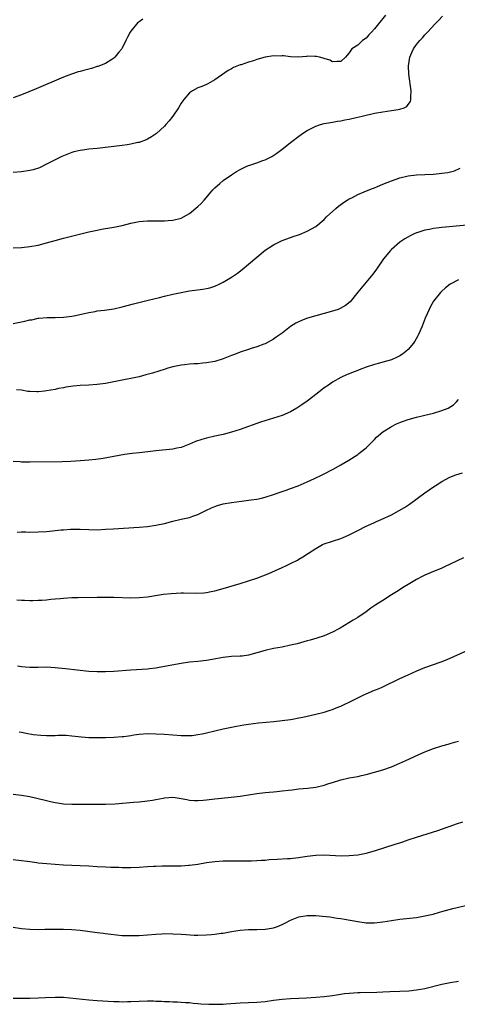
# Model space of a CAD drawing. Units: inches. Extents: x 2622000 to 2625000, y 1488000 to 1491000.
# Drawn here: x 2622671 to 2622775, y 1488772 to 1489006 of the extents above; entities that cross this region are included whole.
import ezdxf

# ---------------------------------------------------------------- set-up
doc = ezdxf.new("R2010")
doc.units = ezdxf.units.IN
doc.header["$MEASUREMENT"] = 0
doc.layers.add('LD26221488_10ft', color=254, linetype='Continuous')

msp = doc.modelspace()

# ---------------------------------------------------------------- linework, layer by layer
at = {"layer": 'LD26221488_10ft'}
for points, elevation in [([(2622757.63, 1489007), (2622755.94, 1489005), (2622755, 1489003.79), (2622754.27, 1489003), (2622753.68, 1489002.32), (2622753, 1489001.57), (2622752.15, 1489001), (2622751, 1488999.87), (2622749.57, 1488999), (2622749, 1488998.04), (2622748.46, 1488997.54), (2622748.09, 1488997), (2622747, 1488995.99), (2622746.01, 1488996.01), (2622745, 1488995.89), (2622744.35, 1488996.35), (2622743, 1488996.71), (2622742.81, 1488996.81), (2622741.91, 1488997), (2622741.23, 1488997.23), (2622741, 1488997.23), (2622740.8, 1488997.2), (2622739, 1488997.25), (2622738.79, 1488997.21), (2622736.93, 1488997.07), (2622735, 1488997.1), (2622733.33, 1488997.33), (2622733, 1488997.33), (2622732.69, 1488997.31), (2622731, 1488997.36), (2622728.99, 1488997.01), (2622727, 1488996.47), (2622726.19, 1488996.19), (2622725, 1488995.86), (2622723.24, 1488995.24), (2622723, 1488995.18), (2622721.45, 1488994.55), (2622721, 1488994.28), (2622720.16, 1488993.84), (2622717, 1488991.66), (2622715.31, 1488990.69), (2622715, 1488990.54), (2622713.92, 1488990.07), (2622713, 1488989.71), (2622711.67, 1488989), (2622711, 1488988.56), (2622709.63, 1488987), (2622709.36, 1488986.64), (2622709, 1488986.09), (2622708.38, 1488985), (2622707.02, 1488983), (2622706.11, 1488981.89), (2622705.34, 1488981), (2622705, 1488980.64), (2622703.1, 1488978.9), (2622701.95, 1488978.05), (2622701, 1488977.52), (2622700.64, 1488977.36), (2622699, 1488976.74), (2622698.69, 1488976.69), (2622697, 1488976.29), (2622696.18, 1488976.18), (2622695, 1488976), (2622691, 1488975.5), (2622689, 1488975.3), (2622687, 1488975.11), (2622686.06, 1488975), (2622685, 1488974.84), (2622683.5, 1488974.5), (2622683, 1488974.34), (2622681, 1488973.58), (2622680.63, 1488973.37), (2622679.82, 1488973), (2622678.21, 1488972.21), (2622677, 1488971.54), (2622675.27, 1488970.73), (2622673.77, 1488970.23), (2622673, 1488970.03), (2622671, 1488969.73), (2622669, 1488969.58)], 9720), ([(2622669, 1488951.63), (2622671, 1488951.76), (2622673, 1488951.94), (2622675, 1488952.3), (2622677, 1488952.83), (2622679, 1488953.41), (2622681, 1488953.94), (2622687, 1488955.45), (2622689, 1488955.89), (2622690.08, 1488956.08), (2622692.49, 1488956.49), (2622693, 1488956.56), (2622695, 1488957), (2622697, 1488957.52), (2622699, 1488957.93), (2622700, 1488958), (2622701, 1488958.1), (2622702.1, 1488958.1), (2622703, 1488958.08), (2622705, 1488958.06), (2622705.87, 1488958.13), (2622707, 1488958.2), (2622709, 1488958.69), (2622709.58, 1488959), (2622711, 1488959.8), (2622713, 1488961.46), (2622713.77, 1488962.23), (2622714.49, 1488963), (2622716.17, 1488965), (2622716.52, 1488965.48), (2622717, 1488965.95), (2622718.16, 1488967), (2622719, 1488967.65), (2622720.96, 1488969.03), (2622722.18, 1488969.82), (2622723, 1488970.32), (2622724.46, 1488971), (2622725, 1488971.24), (2622725.37, 1488971.37), (2622727, 1488971.89), (2622728.45, 1488972.45), (2622729, 1488972.64), (2622729.75, 1488973), (2622730.57, 1488973.43), (2622731.78, 1488974.22), (2622733, 1488975.15), (2622735.31, 1488977), (2622737, 1488978.25), (2622738.11, 1488979), (2622739, 1488979.57), (2622741, 1488980.62), (2622742.18, 1488981), (2622743, 1488981.23), (2622744.49, 1488981.51), (2622745, 1488981.56), (2622746.21, 1488981.79), (2622747, 1488981.89), (2622747.9, 1488982.1), (2622749, 1488982.29), (2622750.66, 1488982.66), (2622752.02, 1488983), (2622755, 1488983.68), (2622757, 1488984.05), (2622759, 1488984.33), (2622760.62, 1488984.62), (2622761, 1488984.65), (2622762.03, 1488985), (2622762.67, 1488985.33), (2622763, 1488985.74), (2622763.53, 1488986.47), (2622763.66, 1488987), (2622763.63, 1488987.63), (2622763.73, 1488989), (2622763.16, 1488993), (2622763.1, 1488995), (2622763.38, 1488997), (2622763.85, 1488998.15), (2622764.25, 1488999), (2622765, 1489000.05), (2622765.78, 1489001), (2622766.39, 1489001.61), (2622767, 1489002.34), (2622767.58, 1489003), (2622769.41, 1489005), (2622770.21, 1489005.79), (2622771.18, 1489006.82)], 9730), ([(2622699.91, 1489006.09), (2622699, 1489005.45), (2622698.72, 1489005.28), (2622697, 1489003.19), (2622696.87, 1489003), (2622696.22, 1489001.78), (2622695.84, 1489001), (2622695, 1488999.16), (2622694.89, 1488999), (2622694.2, 1488998.2), (2622693.2, 1488997), (2622693, 1488996.79), (2622692.52, 1488996.52), (2622691, 1488995.55), (2622689.18, 1488994.82), (2622689, 1488994.78), (2622687.67, 1488994.33), (2622687, 1488994.2), (2622686.08, 1488993.92), (2622685, 1488993.66), (2622684.49, 1488993.51), (2622682.88, 1488993), (2622681, 1488992.26), (2622674.48, 1488989.52), (2622671, 1488988.08), (2622669, 1488987.35)], 9710), ([(2622669, 1488933.62), (2622671, 1488934.07), (2622671.8, 1488934.2), (2622673, 1488934.5), (2622673.45, 1488934.55), (2622675, 1488934.88), (2622675.12, 1488934.88), (2622677.09, 1488935.09), (2622679, 1488935.11), (2622681, 1488935.15), (2622683, 1488935.39), (2622683.48, 1488935.48), (2622686.04, 1488936.04), (2622687, 1488936.29), (2622688.52, 1488936.52), (2622689, 1488936.62), (2622690.8, 1488936.8), (2622693, 1488937.13), (2622695, 1488937.62), (2622697.66, 1488938.34), (2622699.26, 1488938.74), (2622701.19, 1488939.19), (2622703.82, 1488939.82), (2622705, 1488940.13), (2622707, 1488940.61), (2622709, 1488941.05), (2622711, 1488941.43), (2622714.18, 1488941.82), (2622715, 1488941.94), (2622715.86, 1488942.14), (2622717, 1488942.5), (2622718.07, 1488943), (2622719, 1488943.46), (2622721, 1488944.66), (2622722.39, 1488945.61), (2622723.52, 1488946.48), (2622725, 1488947.73), (2622727, 1488949.47), (2622729, 1488951.08), (2622731, 1488952.38), (2622733, 1488953.36), (2622735, 1488954.13), (2622735.66, 1488954.34), (2622737.15, 1488954.85), (2622739, 1488955.6), (2622741, 1488956.74), (2622743, 1488958.39), (2622743.6, 1488959), (2622745.79, 1488961), (2622746.45, 1488961.55), (2622747, 1488961.94), (2622747.59, 1488962.41), (2622748.49, 1488963), (2622749, 1488963.3), (2622749.58, 1488963.58), (2622751, 1488964.32), (2622752.57, 1488965), (2622754.29, 1488965.71), (2622755, 1488965.97), (2622755.72, 1488966.28), (2622757, 1488966.78), (2622759, 1488967.59), (2622761, 1488968.32), (2622763, 1488968.81), (2622765, 1488969.01), (2622767, 1488969.08), (2622769, 1488969.2), (2622771, 1488969.41), (2622772.41, 1488969.59), (2622774.04, 1488969.96), (2622775.39, 1488970.61)], 9740), ([(2622777, 1488957.04), (2622771, 1488956.49), (2622770.4, 1488956.4), (2622769, 1488956.25), (2622768.04, 1488956.04), (2622767, 1488955.87), (2622765.33, 1488955.33), (2622765, 1488955.25), (2622764.41, 1488955), (2622763.46, 1488954.54), (2622762.19, 1488953.81), (2622761.05, 1488953), (2622759, 1488951.23), (2622758.76, 1488951), (2622757.1, 1488949), (2622755.43, 1488946.57), (2622754.6, 1488945.4), (2622753, 1488943.45), (2622751, 1488941.1), (2622749.19, 1488938.81), (2622748.11, 1488937.89), (2622746.82, 1488937.18), (2622746.37, 1488937), (2622745, 1488936.54), (2622743, 1488936), (2622741, 1488935.49), (2622739.07, 1488934.93), (2622737.61, 1488934.39), (2622736.27, 1488933.73), (2622735, 1488932.9), (2622733, 1488931.37), (2622731.62, 1488930.38), (2622731, 1488929.88), (2622729, 1488928.8), (2622728.7, 1488928.7), (2622727, 1488928.06), (2622725.69, 1488927.69), (2622725, 1488927.43), (2622723, 1488926.79), (2622721.72, 1488926.28), (2622721, 1488926.02), (2622719, 1488925.24), (2622717, 1488924.62), (2622715, 1488924.25), (2622714.19, 1488924.19), (2622713, 1488924.07), (2622712.02, 1488924.02), (2622711, 1488923.94), (2622709.82, 1488923.82), (2622709, 1488923.72), (2622707, 1488923.32), (2622705.82, 1488923), (2622705.19, 1488922.81), (2622702.17, 1488921.83), (2622700.61, 1488921.39), (2622699, 1488920.98), (2622697, 1488920.54), (2622695, 1488920.13), (2622693, 1488919.75), (2622691, 1488919.4), (2622689, 1488919.13), (2622687.02, 1488918.98), (2622685, 1488918.89), (2622683.27, 1488918.73), (2622681.53, 1488918.47), (2622681, 1488918.35), (2622679.85, 1488918.15), (2622679, 1488917.94), (2622677, 1488917.6), (2622676.48, 1488917.52), (2622675, 1488917.38), (2622674.65, 1488917.35), (2622673, 1488917.46), (2622672.53, 1488917.47), (2622671, 1488917.75), (2622669.86, 1488917.86)], 9750), ([(2622775, 1488944.04), (2622773.01, 1488943), (2622771.88, 1488942.12), (2622770.84, 1488941.16), (2622770.69, 1488941), (2622769.05, 1488938.95), (2622768.32, 1488937.68), (2622767.96, 1488937), (2622767.06, 1488934.94), (2622766.36, 1488933), (2622765.5, 1488931), (2622765.33, 1488930.67), (2622764.59, 1488929.41), (2622764.29, 1488929), (2622763, 1488927.48), (2622762.44, 1488927), (2622761.63, 1488926.37), (2622761, 1488925.96), (2622760.39, 1488925.61), (2622759.02, 1488925), (2622757, 1488924.41), (2622756.21, 1488924.21), (2622755, 1488923.87), (2622753, 1488923.23), (2622751.37, 1488922.63), (2622751, 1488922.46), (2622749.93, 1488922.07), (2622749, 1488921.64), (2622748.52, 1488921.48), (2622747, 1488920.77), (2622745, 1488919.68), (2622744.03, 1488919), (2622743, 1488918.32), (2622741.34, 1488917), (2622739, 1488915.19), (2622737.74, 1488914.26), (2622736.52, 1488913.48), (2622735, 1488912.61), (2622733, 1488911.71), (2622731, 1488911.07), (2622727.86, 1488910.15), (2622723, 1488908.41), (2622721, 1488907.77), (2622719, 1488907.26), (2622717, 1488906.84), (2622715, 1488906.37), (2622713.95, 1488906.05), (2622712.45, 1488905.55), (2622711, 1488904.92), (2622709, 1488904.15), (2622707.95, 1488903.95), (2622707, 1488903.74), (2622703, 1488903.35), (2622701.1, 1488903.1), (2622699, 1488902.84), (2622697.33, 1488902.67), (2622695.55, 1488902.45), (2622693, 1488902), (2622690.47, 1488901.53), (2622688.72, 1488901.28), (2622687, 1488901.09), (2622685, 1488900.92), (2622682.79, 1488900.79), (2622680.73, 1488900.73), (2622673, 1488900.65), (2622671, 1488900.67), (2622670.7, 1488900.7), (2622669, 1488900.8)], 9760), ([(2622670, 1488884), (2622671, 1488884.08), (2622672.02, 1488884.02), (2622673, 1488884), (2622675, 1488884.04), (2622677, 1488884.17), (2622680.49, 1488884.49), (2622681, 1488884.55), (2622682.66, 1488884.66), (2622683, 1488884.7), (2622684.68, 1488884.68), (2622685, 1488884.69), (2622687, 1488884.58), (2622689, 1488884.55), (2622691, 1488884.65), (2622692.79, 1488884.79), (2622699, 1488885.14), (2622701, 1488885.32), (2622703, 1488885.62), (2622705, 1488886.05), (2622707, 1488886.56), (2622709, 1488887.05), (2622711, 1488887.49), (2622711.76, 1488887.76), (2622713, 1488888.15), (2622714.85, 1488889.15), (2622716.2, 1488889.8), (2622717, 1488890.11), (2622717.68, 1488890.32), (2622719, 1488890.68), (2622721, 1488891.05), (2622723.39, 1488891.39), (2622725, 1488891.58), (2622725.69, 1488891.69), (2622727, 1488891.85), (2622728.1, 1488892.1), (2622729, 1488892.28), (2622731, 1488892.9), (2622732.52, 1488893.48), (2622733.97, 1488893.97), (2622735, 1488894.36), (2622736.8, 1488895), (2622739, 1488895.92), (2622740.71, 1488896.71), (2622742.42, 1488897.58), (2622743, 1488897.84), (2622745.19, 1488899), (2622747, 1488900.02), (2622748.89, 1488901.11), (2622751, 1488902.5), (2622751.3, 1488902.7), (2622751.69, 1488903), (2622753, 1488904.07), (2622754.48, 1488905.52), (2622755, 1488906.06), (2622755.45, 1488906.55), (2622755.92, 1488907), (2622757, 1488907.86), (2622758.78, 1488909), (2622759, 1488909.12), (2622760.25, 1488909.75), (2622761, 1488910.07), (2622761.67, 1488910.33), (2622763, 1488910.77), (2622765, 1488911.31), (2622767, 1488911.8), (2622769, 1488912.33), (2622771, 1488912.91), (2622772.51, 1488913.49), (2622773.75, 1488914.25), (2622774.52, 1488915), (2622775, 1488915.52)], 9770), ([(2622669.89, 1488867.89), (2622671, 1488867.81), (2622671.76, 1488867.76), (2622673, 1488867.73), (2622673.73, 1488867.73), (2622675, 1488867.76), (2622675.82, 1488867.82), (2622677, 1488867.88), (2622678.01, 1488868.01), (2622679, 1488868.09), (2622680.22, 1488868.22), (2622681, 1488868.28), (2622683, 1488868.39), (2622684.43, 1488868.43), (2622689, 1488868.52), (2622691, 1488868.54), (2622693, 1488868.52), (2622697, 1488868.37), (2622699, 1488868.41), (2622701, 1488868.6), (2622704.81, 1488869.19), (2622706.6, 1488869.4), (2622709, 1488869.52), (2622709.53, 1488869.53), (2622712.52, 1488869.48), (2622714.43, 1488869.57), (2622715, 1488869.64), (2622716.16, 1488869.84), (2622717, 1488870.01), (2622719, 1488870.56), (2622723, 1488871.79), (2622725, 1488872.37), (2622726.99, 1488873.01), (2622728.45, 1488873.55), (2622729.87, 1488874.13), (2622733, 1488875.55), (2622734.07, 1488876.07), (2622735, 1488876.5), (2622736.66, 1488877.34), (2622737, 1488877.55), (2622737.93, 1488878.07), (2622739.3, 1488879), (2622741, 1488880.06), (2622742.64, 1488881), (2622743, 1488881.17), (2622745, 1488881.87), (2622747, 1488882.5), (2622747.35, 1488882.65), (2622749, 1488883.32), (2622751, 1488884.37), (2622753, 1488885.39), (2622754.12, 1488885.88), (2622755, 1488886.3), (2622755.49, 1488886.51), (2622756.58, 1488887), (2622759, 1488888.13), (2622760.9, 1488889.1), (2622762.15, 1488889.85), (2622763.34, 1488890.66), (2622767, 1488893.32), (2622769, 1488894.74), (2622769.39, 1488895), (2622771, 1488896.07), (2622772.9, 1488897.1), (2622774.36, 1488897.64), (2622775.94, 1488898.06)], 9780), ([(2622776.14, 1488877.86), (2622773, 1488876.33), (2622771.82, 1488875.82), (2622771, 1488875.43), (2622769.29, 1488874.71), (2622769, 1488874.62), (2622767, 1488873.77), (2622766.47, 1488873.53), (2622765, 1488872.74), (2622763, 1488871.54), (2622762.07, 1488871), (2622760.2, 1488869.8), (2622759, 1488869.06), (2622757, 1488867.7), (2622755.34, 1488866.66), (2622754.14, 1488865.86), (2622753, 1488865.05), (2622751, 1488863.68), (2622749.95, 1488863), (2622746.84, 1488861.16), (2622746.53, 1488861), (2622745, 1488860.2), (2622743, 1488859.32), (2622741.26, 1488858.74), (2622739.72, 1488858.28), (2622739, 1488858.1), (2622738.16, 1488857.84), (2622736.57, 1488857.43), (2622735, 1488857.05), (2622733, 1488856.63), (2622731, 1488856.28), (2622729, 1488855.82), (2622727, 1488855.22), (2622725, 1488854.67), (2622723.53, 1488854.47), (2622723, 1488854.42), (2622721, 1488854.35), (2622719, 1488854.17), (2622716.34, 1488853.66), (2622715, 1488853.41), (2622713, 1488853.19), (2622711, 1488853.01), (2622709, 1488852.73), (2622705, 1488851.97), (2622703.77, 1488851.77), (2622703, 1488851.63), (2622701.46, 1488851.46), (2622701, 1488851.4), (2622697, 1488851.15), (2622693, 1488850.8), (2622691, 1488850.69), (2622689, 1488850.69), (2622687, 1488850.83), (2622681.48, 1488851.48), (2622679, 1488851.72), (2622677, 1488851.81), (2622675, 1488851.76), (2622673.77, 1488851.77), (2622673, 1488851.74), (2622671.87, 1488851.87), (2622671, 1488851.9), (2622670.05, 1488852.05)], 9790), ([(2622670.48, 1488836.48), (2622671, 1488836.35), (2622672.1, 1488836.1), (2622673.81, 1488835.81), (2622675.64, 1488835.64), (2622677, 1488835.6), (2622679, 1488835.61), (2622679.65, 1488835.65), (2622681.63, 1488835.63), (2622683, 1488835.53), (2622685.26, 1488835.26), (2622687, 1488835.12), (2622689.08, 1488835.08), (2622691, 1488835.09), (2622693, 1488835.14), (2622695, 1488835.3), (2622695.37, 1488835.37), (2622697, 1488835.6), (2622697.72, 1488835.72), (2622699, 1488835.89), (2622701, 1488836.02), (2622703, 1488835.99), (2622705, 1488835.88), (2622709, 1488835.59), (2622711, 1488835.56), (2622711.61, 1488835.61), (2622713, 1488835.78), (2622713.97, 1488835.97), (2622715, 1488836.19), (2622719, 1488837.15), (2622722.19, 1488837.81), (2622723.89, 1488838.11), (2622725, 1488838.3), (2622727.4, 1488838.6), (2622731.07, 1488838.93), (2622733, 1488839.13), (2622735, 1488839.4), (2622735.5, 1488839.5), (2622737, 1488839.74), (2622737.97, 1488839.97), (2622739, 1488840.16), (2622741, 1488840.63), (2622743, 1488841.13), (2622744.41, 1488841.59), (2622745, 1488841.76), (2622745.86, 1488842.14), (2622747, 1488842.57), (2622747.29, 1488842.71), (2622747.92, 1488843), (2622749, 1488843.52), (2622751, 1488844.55), (2622752.64, 1488845.36), (2622753, 1488845.52), (2622755, 1488846.34), (2622755.49, 1488846.51), (2622756.66, 1488847), (2622757, 1488847.15), (2622761, 1488849.13), (2622762.31, 1488849.68), (2622763, 1488850.01), (2622765.06, 1488850.94), (2622767, 1488851.73), (2622770.87, 1488853.13), (2622772.31, 1488853.69), (2622777, 1488855.83)], 9800), ([(2622669, 1488821.58), (2622671, 1488821.34), (2622673, 1488821.06), (2622674.69, 1488820.69), (2622677, 1488820.09), (2622677.88, 1488819.88), (2622679, 1488819.65), (2622679.56, 1488819.56), (2622681, 1488819.34), (2622683, 1488819.2), (2622685, 1488819.21), (2622687, 1488819.25), (2622691, 1488819.21), (2622693.32, 1488819.32), (2622697.7, 1488819.7), (2622699, 1488819.8), (2622701, 1488820), (2622702.21, 1488820.21), (2622703, 1488820.33), (2622704.68, 1488820.68), (2622705, 1488820.73), (2622707, 1488820.9), (2622708.64, 1488820.64), (2622709, 1488820.61), (2622710.32, 1488820.32), (2622711, 1488820.21), (2622712.14, 1488820.14), (2622713, 1488820.1), (2622714.2, 1488820.2), (2622715, 1488820.26), (2622717, 1488820.5), (2622720.91, 1488820.91), (2622723, 1488821.16), (2622727, 1488821.73), (2622729, 1488821.99), (2622729.93, 1488822.07), (2622731, 1488822.19), (2622731.76, 1488822.24), (2622733, 1488822.37), (2622734.56, 1488822.56), (2622735.37, 1488822.63), (2622737, 1488822.84), (2622739.05, 1488823.05), (2622741, 1488823.29), (2622743, 1488823.74), (2622744.14, 1488824.14), (2622745, 1488824.39), (2622747, 1488825.04), (2622749, 1488825.46), (2622751, 1488825.84), (2622751.92, 1488826.08), (2622753, 1488826.3), (2622755, 1488826.83), (2622757, 1488827.43), (2622759, 1488828.14), (2622761, 1488828.96), (2622762.41, 1488829.59), (2622765.41, 1488831), (2622767, 1488831.69), (2622769, 1488832.45), (2622771, 1488833.08), (2622772.51, 1488833.49), (2622773, 1488833.66), (2622774.05, 1488833.95), (2622775, 1488834.26)], 9810), ([(2622669, 1488806.05), (2622671, 1488805.84), (2622672.34, 1488805.66), (2622673, 1488805.55), (2622674.65, 1488805.35), (2622675, 1488805.29), (2622677.08, 1488805.08), (2622679, 1488804.92), (2622681, 1488804.79), (2622685, 1488804.66), (2622687, 1488804.55), (2622689, 1488804.41), (2622691, 1488804.3), (2622692.27, 1488804.27), (2622693, 1488804.22), (2622694.21, 1488804.21), (2622695, 1488804.15), (2622696.17, 1488804.17), (2622697, 1488804.14), (2622699, 1488804.23), (2622701, 1488804.37), (2622702.44, 1488804.44), (2622703, 1488804.49), (2622704.52, 1488804.52), (2622705, 1488804.54), (2622707, 1488804.55), (2622708.59, 1488804.59), (2622709, 1488804.58), (2622710.71, 1488804.71), (2622711, 1488804.71), (2622713, 1488804.98), (2622715, 1488805.32), (2622717, 1488805.58), (2622719, 1488805.71), (2622722.25, 1488805.75), (2622725.77, 1488805.77), (2622727, 1488805.81), (2622728.1, 1488805.9), (2622729, 1488805.93), (2622729.97, 1488806.03), (2622731.85, 1488806.15), (2622734.26, 1488806.26), (2622735, 1488806.32), (2622735.59, 1488806.41), (2622737, 1488806.54), (2622737.38, 1488806.62), (2622739, 1488806.86), (2622741, 1488807.11), (2622743, 1488807.15), (2622747.04, 1488806.96), (2622749, 1488806.99), (2622751, 1488807.16), (2622753, 1488807.54), (2622755, 1488808.12), (2622760.18, 1488809.82), (2622761, 1488810.06), (2622761.7, 1488810.3), (2622763, 1488810.72), (2622765, 1488811.39), (2622770.07, 1488813), (2622772.26, 1488813.74), (2622773, 1488814.01), (2622774.54, 1488814.54), (2622776.01, 1488815)], 9820), ([(2622669, 1488789.94), (2622671, 1488789.6), (2622673, 1488789.44), (2622675, 1488789.42), (2622676.54, 1488789.46), (2622679, 1488789.49), (2622681, 1488789.47), (2622683, 1488789.38), (2622685, 1488789.2), (2622689, 1488788.7), (2622690.49, 1488788.49), (2622691, 1488788.43), (2622692.25, 1488788.25), (2622695, 1488787.99), (2622697, 1488787.93), (2622699, 1488787.99), (2622701, 1488788.14), (2622703, 1488788.32), (2622704.39, 1488788.39), (2622705, 1488788.44), (2622707, 1488788.4), (2622709, 1488788.27), (2622710.18, 1488788.18), (2622712.08, 1488788.08), (2622713, 1488788.05), (2622715, 1488788.09), (2622716.22, 1488788.22), (2622717, 1488788.26), (2622718.51, 1488788.51), (2622719, 1488788.56), (2622720.95, 1488788.95), (2622723, 1488789.25), (2622725, 1488789.36), (2622727, 1488789.36), (2622729, 1488789.45), (2622729.56, 1488789.56), (2622731, 1488789.79), (2622731.92, 1488790.08), (2622733, 1488790.55), (2622733.83, 1488791), (2622735, 1488791.59), (2622737, 1488792.38), (2622739, 1488792.74), (2622741, 1488792.74), (2622742.6, 1488792.6), (2622744.38, 1488792.38), (2622746.13, 1488792.13), (2622747, 1488791.98), (2622747.85, 1488791.85), (2622751, 1488791.28), (2622753, 1488791), (2622755, 1488790.98), (2622757, 1488791.21), (2622759, 1488791.53), (2622761, 1488791.82), (2622765, 1488792.29), (2622767, 1488792.62), (2622768.92, 1488793.08), (2622770.47, 1488793.53), (2622771, 1488793.69), (2622773.6, 1488794.4), (2622777, 1488795.21)], 9830), ([(2622669, 1488773.08), (2622671, 1488773.02), (2622673, 1488773.03), (2622675, 1488773.13), (2622676.76, 1488773.24), (2622679, 1488773.31), (2622681, 1488773.25), (2622687, 1488772.68), (2622689, 1488772.53), (2622693, 1488772.26), (2622694.23, 1488772.23), (2622695, 1488772.19), (2622696.22, 1488772.22), (2622697, 1488772.22), (2622699, 1488772.34), (2622701, 1488772.41), (2622702.38, 1488772.38), (2622703, 1488772.34), (2622704.32, 1488772.32), (2622705, 1488772.22), (2622706.26, 1488772.26), (2622707, 1488772.16), (2622708.15, 1488772.15), (2622709, 1488772.12), (2622710, 1488772), (2622711, 1488771.99), (2622711.84, 1488771.84), (2622713, 1488771.8), (2622713.71, 1488771.71), (2622715.62, 1488771.62), (2622717.59, 1488771.59), (2622719, 1488771.63), (2622719.67, 1488771.67), (2622723, 1488771.95), (2622727, 1488772.09), (2622729, 1488772.28), (2622731, 1488772.55), (2622733, 1488772.8), (2622735, 1488772.97), (2622737, 1488773.07), (2622738.85, 1488773.15), (2622741, 1488773.28), (2622743, 1488773.47), (2622745, 1488773.72), (2622747.87, 1488774.13), (2622749, 1488774.27), (2622751, 1488774.42), (2622751.56, 1488774.44), (2622755.54, 1488774.46), (2622757, 1488774.52), (2622758.62, 1488774.62), (2622761, 1488774.71), (2622763.19, 1488774.81), (2622765, 1488775), (2622767, 1488775.38), (2622771, 1488776.37), (2622773, 1488776.79), (2622775, 1488777.09)], 9840)]:
    msp.add_lwpolyline(points, dxfattribs=dict(at, elevation=elevation))

doc.saveas('drawing.dxf')
